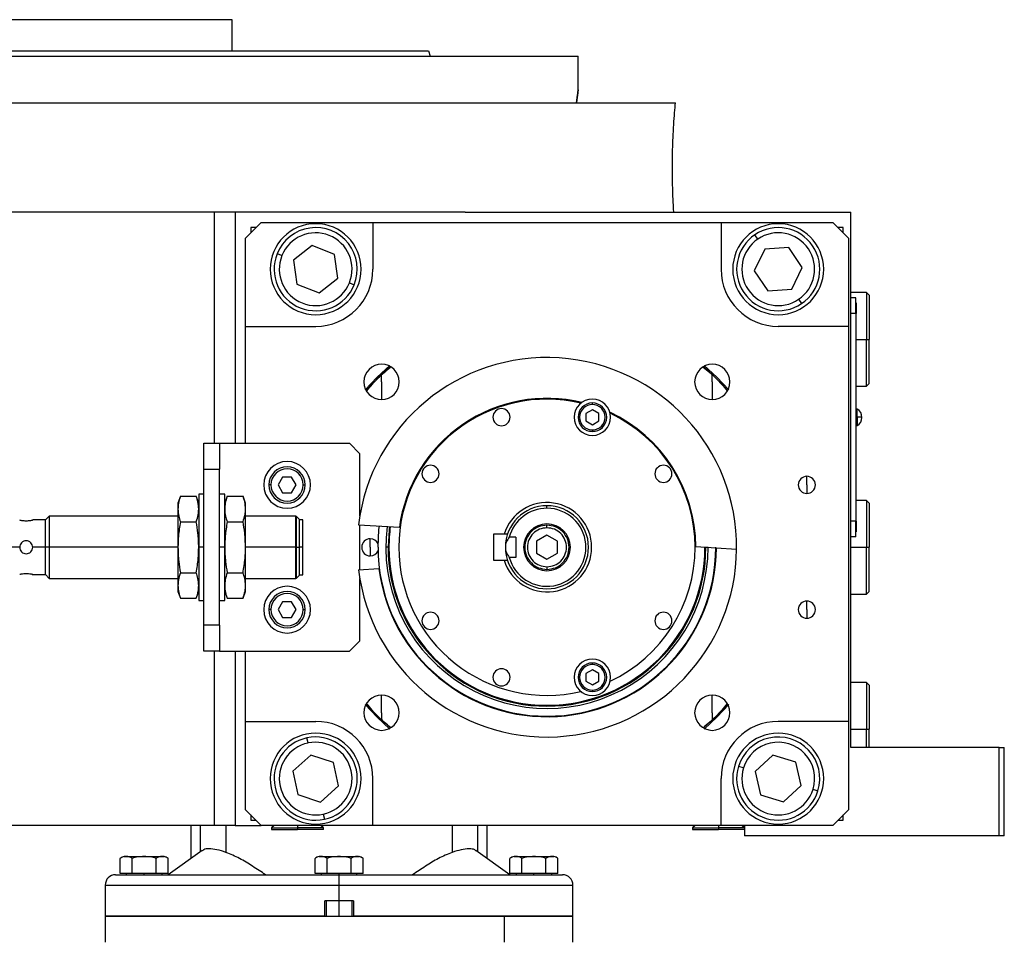
# Model space of a CAD drawing. Units: millimetres. Extents: x 270 to 2467, y 296 to 1594.
# Drawn here: x 405 to 594, y 966 to 1144 of the extents above; entities that cross this region are included whole.
import ezdxf

# ---------------------------------------------------------------- set-up
doc = ezdxf.new("R2010")
doc.units = ezdxf.units.MM

msp = doc.modelspace()

# ---------------------------------------------------------------- linework, layer by layer
at = {"color": 7, "linetype": 'Continuous', "lineweight": 25}
for p, q in [((445.95, 1143.74), (357.05, 1143.74)), ((445.95, 1137.74), (445.95, 1143.74)), ((401.5, 1136.74), (512.5, 1136.74)), ((483.69, 1137.74), (484.05, 1136.74)), ((512.5, 1130.24), (512.5, 1136.74)), ((271.5, 1127.74), (531.24, 1127.74)), ((490.77, 1106.74), (333.83, 1106.74)), ((446.5, 1106.74), (446.5, 1062.24)), ((490.77, 1106.74), (565, 1106.74)), ((565, 1003.74), (565, 1106.74)), ((451.5, 1104.74), (448.5, 1101.74)), ((451.5, 1104.74), (473, 1104.74)), ((473, 1104.74), (473, 1095.74)), ((473, 1104.74), (540, 1104.74)), ((540, 1104.74), (540, 1095.74)), ((540, 1104.74), (561.5, 1104.74)), ((564.5, 1101.74), (561.5, 1104.74)), ((450.5, 1103.74), (449.5, 1103.74)), ((449.5, 1103.74), (449.5, 1102.74)), ((563.5, 1103.74), (562.5, 1103.74)), ((563.5, 1102.74), (563.5, 1103.74)), ((448.5, 1084.74), (448.5, 1101.74)), ((547.07, 1101.54), (546.51, 1102.37)), ((564.5, 1101.74), (564.5, 1084.74)), ((461.35, 1100.31), (457.71, 1097.46)), ((465.63, 1098.59), (461.35, 1100.31)), ((548.41, 1099.57), (546.39, 1095.41)), ((553.02, 1099.9), (548.41, 1099.57)), ((555.61, 1096.07), (553.02, 1099.9)), ((455.5, 1098.35), (454.58, 1098.72)), ((457.71, 1097.46), (458.37, 1092.89)), ((466.29, 1094.02), (465.63, 1098.59)), ((546.39, 1095.41), (548.98, 1091.59)), ((553.59, 1091.92), (555.61, 1096.07)), ((462.65, 1091.17), (466.29, 1094.02)), ((468.5, 1093.13), (469.42, 1092.76)), ((458.37, 1092.89), (462.65, 1091.17)), ((548.98, 1091.59), (553.59, 1091.92)), ((568, 1091.24), (565, 1091.24)), ((568.5, 1090.74), (568, 1091.24)), ((568, 1091.24), (568, 1082.24)), ((554.93, 1089.95), (555.49, 1089.12)), ((565.95, 1090.24), (565, 1090.24)), ((565.95, 1087.24), (565.95, 1090.24)), ((568.5, 1090.74), (568.5, 1082.24)), ((566, 1089.24), (565.95, 1089.24)), ((566, 1089.24), (566, 1087.24)), ((565.95, 1087.24), (565, 1087.24)), ((565.95, 1087.24), (565.95, 1047.24)), ((566, 1087.24), (565.95, 1087.24)), ((566, 1047.24), (566, 1087.24)), ((448.5, 1084.74), (462, 1084.74)), ((448.5, 1062.24), (448.5, 1084.74)), ((564.5, 1084.74), (551, 1084.74)), ((564.5, 1084.74), (564.5, 1008.74)), ((568, 1073.24), (568, 1082.24)), ((568, 1082.24), (568.5, 1082.24)), ((568.5, 1073.74), (568.5, 1082.24)), ((474.68, 1075.46), (476.38, 1077.01)), ((536.62, 1077.01), (538.32, 1075.46)), ((474.68, 1074.06), (474.68, 1075.46)), ((538.32, 1074.06), (538.32, 1075.46)), ((474.68, 1074.06), (474.68, 1070.66)), ((538.32, 1074.06), (538.32, 1070.66)), ((566, 1073.24), (568, 1073.24)), ((568, 1073.24), (568.5, 1073.74)), ((515.24, 1068.7), (513.99, 1067.98)), ((515.24, 1069.71), (515.24, 1070.01)), ((516.49, 1067.98), (515.24, 1068.7)), ((566.22, 1068.84), (566, 1068.84)), ((566.22, 1067.29), (566.22, 1068.84)), ((513.99, 1067.98), (513.99, 1066.54)), ((516.49, 1066.54), (516.49, 1067.98)), ((566, 1067.29), (566.22, 1067.29)), ((566.22, 1067.29), (566.22, 1065.64)), ((513.99, 1066.54), (515.24, 1065.82)), ((515.24, 1065.82), (516.49, 1066.54)), ((515.24, 1064.81), (515.24, 1064.51)), ((566, 1065.64), (566.22, 1065.64)), ((440.5, 1057.24), (440.5, 1062.24)), ((440.5, 1062.24), (443.5, 1062.24)), ((443.5, 1062.24), (443.5, 1057.24)), ((443.5, 1062.24), (468.5, 1062.24)), ((470.5, 1060.24), (468.5, 1062.24)), ((470.5, 1048.26), (470.5, 1060.24)), ((440.5, 1057.24), (443.5, 1057.24)), ((440.5, 1027.24), (440.5, 1057.24)), ((443.5, 1027.24), (443.5, 1057.24)), ((455.63, 1055.74), (454.77, 1054.24)), ((457.37, 1055.74), (455.63, 1055.74)), ((458.23, 1054.24), (457.37, 1055.74)), ((556.5, 1054.24), (556.5, 1055.89)), ((453.4, 1054.24), (453, 1054.24)), ((454.77, 1054.24), (455.63, 1052.74)), ((457.37, 1052.74), (458.23, 1054.24)), ((459.6, 1054.24), (460, 1054.24)), ((556.5, 1054.24), (556.5, 1052.59)), ((435.98, 1052.06), (435.5, 1050.74)), ((435.98, 1052.06), (439.02, 1052.06)), ((439.5, 1050.74), (439.02, 1052.06)), ((440.5, 1052.49), (439.5, 1052.49)), ((439.5, 1052.49), (439.5, 1042.24)), ((444.5, 1052.49), (443.5, 1052.49)), ((444.5, 1042.24), (444.5, 1052.49)), ((444.98, 1052.06), (444.5, 1050.74)), ((444.98, 1052.06), (448.02, 1052.06)), ((448.5, 1050.74), (448.02, 1052.06)), ((455.63, 1052.74), (457.37, 1052.74)), ((435.5, 1050.74), (435.5, 1049.6)), ((435.5, 1049.6), (435.5, 1042.24)), ((448.5, 1049.6), (448.5, 1050.74)), ((448.5, 1042.24), (448.5, 1049.6)), ((506.5, 1049.74), (506.5, 1050.24)), ((568, 1051.24), (566, 1051.24)), ((568.5, 1050.74), (568, 1051.24)), ((568, 1051.24), (568, 1042.24)), ((568.5, 1050.74), (568.5, 1042.24)), ((410.75, 1048.24), (410, 1047.49)), ((435.5, 1048.24), (410.75, 1048.24)), ((410.75, 1048.24), (410.75, 1042.24)), ((458.2, 1048.24), (448.5, 1048.24)), ((458.25, 1048.19), (458.2, 1048.24)), ((458.2, 1042.24), (458.2, 1048.24)), ((458.3, 1048.19), (458.25, 1048.19)), ((458.25, 1048.19), (458.25, 1042.24)), ((458.9, 1047.59), (458.3, 1048.19)), ((458.3, 1042.24), (458.3, 1048.19)), ((410, 1047.49), (407.55, 1047.49)), ((410, 1042.24), (410, 1047.49)), ((435.98, 1047.15), (439.02, 1047.15)), ((444.98, 1047.15), (448.02, 1047.15)), ((458.9, 1042.24), (458.9, 1047.59)), ((459.5, 1047.54), (458.9, 1047.54)), ((459.5, 1042.24), (459.5, 1047.54)), ((470.26, 1046.59), (478.11, 1046.08)), ((470.5, 1037.91), (470.5, 1046.57)), ((506.5, 1045.99), (506.5, 1046.49)), ((565.95, 1047.24), (565, 1047.24)), ((565.95, 1044.24), (565.95, 1047.24)), ((566, 1047.24), (565.95, 1047.24)), ((566, 1047.24), (566, 1045.24)), ((472.5, 1042.24), (472.5, 1043.89)), ((498.27, 1044.74), (496.2, 1044.74)), ((496.2, 1044.74), (496.2, 1039.74)), ((498.9, 1044.74), (498.27, 1044.74)), ((500.5, 1044.18), (499.25, 1044.18)), ((500.5, 1044.18), (500.5, 1040.3)), ((506.5, 1044.55), (504.5, 1043.4)), ((508.5, 1043.4), (506.5, 1044.55)), ((565.95, 1044.24), (565, 1044.24)), ((566, 1045.24), (565.95, 1045.24)), ((410, 1042.24), (407.55, 1042.24)), ((410, 1036.99), (410, 1042.24)), ((410.75, 1042.24), (410, 1042.24)), ((410.75, 1042.24), (410.75, 1036.24)), ((435.5, 1042.24), (410.75, 1042.24)), ((435.5, 1042.24), (435.5, 1034.88)), ((440.5, 1042.24), (439.5, 1042.24)), ((439.5, 1042.24), (439.5, 1031.99)), ((444.5, 1042.24), (443.5, 1042.24)), ((444.5, 1031.99), (444.5, 1042.24)), ((448.5, 1034.88), (448.5, 1042.24)), ((458.2, 1042.24), (448.5, 1042.24)), ((458.2, 1036.24), (458.2, 1042.24)), ((458.2, 1042.24), (458.25, 1042.24)), ((458.25, 1042.24), (458.25, 1036.29)), ((458.3, 1042.24), (458.25, 1042.24)), ((458.3, 1036.29), (458.3, 1042.24)), ((458.3, 1042.24), (458.9, 1042.24)), ((458.9, 1036.89), (458.9, 1042.24)), ((459.5, 1042.24), (458.9, 1042.24)), ((459.5, 1036.94), (459.5, 1042.24)), ((472.5, 1042.24), (472.5, 1040.59)), ((475.93, 1042.24), (475.5, 1042.24)), ((476.1, 1042.24), (475.93, 1042.24)), ((504.5, 1043.4), (504.5, 1041.09)), ((508.5, 1041.09), (508.5, 1043.4)), ((535.15, 1042.39), (543, 1041.89)), ((536.9, 1042.24), (537.07, 1042.24)), ((568, 1033.24), (568, 1042.24)), ((568, 1042.24), (568.5, 1042.24)), ((568.5, 1033.74), (568.5, 1042.24)), ((500.5, 1040.3), (499.25, 1040.3)), ((504.5, 1041.09), (506.5, 1039.93)), ((506.5, 1039.93), (508.5, 1041.09)), ((496.2, 1039.74), (498.27, 1039.74)), ((498.27, 1039.74), (498.9, 1039.74)), ((506.5, 1038.49), (506.5, 1037.99)), ((407.55, 1036.99), (410, 1036.99)), ((410, 1036.99), (410.75, 1036.24)), ((435.98, 1037.33), (439.02, 1037.33)), ((444.98, 1037.33), (448.02, 1037.33)), ((458.3, 1036.29), (458.9, 1036.89)), ((458.9, 1036.94), (459.5, 1036.94)), ((470.26, 1037.89), (474.16, 1038.15)), ((410.75, 1036.24), (435.5, 1036.24)), ((435.5, 1034.88), (435.5, 1033.74)), ((448.5, 1036.24), (458.2, 1036.24)), ((448.5, 1033.74), (448.5, 1034.88)), ((458.2, 1036.24), (458.25, 1036.29)), ((458.25, 1036.29), (458.3, 1036.29)), ((470.5, 1024.24), (470.5, 1036.22)), ((435.5, 1033.74), (435.98, 1032.43)), ((439.02, 1032.43), (439.5, 1033.74)), ((444.5, 1033.74), (444.98, 1032.43)), ((448.02, 1032.43), (448.5, 1033.74)), ((565, 1033.24), (568, 1033.24)), ((568, 1033.24), (568.5, 1033.74)), ((435.98, 1032.43), (439.02, 1032.43)), ((439.5, 1031.99), (440.5, 1031.99)), ((443.5, 1031.99), (444.5, 1031.99)), ((444.98, 1032.43), (448.02, 1032.43)), ((455.63, 1031.74), (454.77, 1030.24)), ((457.37, 1031.74), (455.63, 1031.74)), ((458.23, 1030.24), (457.37, 1031.74)), ((556.5, 1030.24), (556.5, 1031.89)), ((453.4, 1030.24), (453, 1030.24)), ((454.77, 1030.24), (455.63, 1028.74)), ((455.63, 1028.74), (457.37, 1028.74)), ((457.37, 1028.74), (458.23, 1030.24)), ((459.6, 1030.24), (460, 1030.24)), ((556.5, 1030.24), (556.5, 1028.59)), ((443.5, 1027.24), (440.5, 1027.24)), ((440.5, 1022.24), (440.5, 1027.24)), ((443.5, 1027.24), (443.5, 1022.24)), ((468.5, 1022.24), (470.5, 1024.24)), ((443.5, 1022.24), (440.5, 1022.24)), ((443.5, 1022.24), (468.5, 1022.24)), ((446.5, 1022.24), (446.5, 988.74)), ((448.5, 1008.74), (448.5, 1022.24)), ((515.24, 1019.67), (515.24, 1019.97)), ((515.24, 1018.67), (513.99, 1017.94)), ((513.99, 1017.94), (513.99, 1016.5)), ((516.49, 1017.94), (515.24, 1018.67)), ((516.49, 1016.5), (516.49, 1017.94)), ((513.99, 1016.5), (515.24, 1015.78)), ((515.24, 1015.78), (516.49, 1016.5)), ((568, 1016.24), (565, 1016.24)), ((568.5, 1015.74), (568, 1016.24)), ((568, 1016.24), (568, 1007.24)), ((568.5, 1015.74), (568.5, 1007.24)), ((474.68, 1010.42), (474.68, 1013.82)), ((515.24, 1014.77), (515.24, 1014.47)), ((538.32, 1010.42), (538.32, 1013.82)), ((474.68, 1010.42), (474.68, 1009.02)), ((538.32, 1010.42), (538.32, 1009.02)), ((448.5, 1008.74), (462, 1008.74)), ((448.5, 991.74), (448.5, 1008.74)), ((476.38, 1007.48), (474.68, 1009.02)), ((538.32, 1009.02), (536.62, 1007.48)), ((564.5, 1008.74), (551, 1008.74)), ((564.5, 1008.74), (564.5, 991.74)), ((568, 1003.74), (568, 1007.24)), ((568, 1007.24), (568.5, 1007.24)), ((568.5, 1003.74), (568.5, 1007.24)), ((460.54, 1004.59), (460.33, 1005.57)), ((461.04, 1002.26), (457.61, 999.16)), ((465.43, 1000.84), (461.04, 1002.26)), ((549.97, 1002.24), (546.58, 999.1)), ((554.38, 1000.89), (549.97, 1002.24)), ((593.5, 1003.74), (565, 1003.74)), ((593.5, 986.74), (593.5, 1003.74)), ((593.5, 1003.74), (594.5, 1003.74)), ((594.5, 986.74), (594.5, 1003.74)), ((466.39, 996.32), (465.43, 1000.84)), ((555.42, 996.39), (554.38, 1000.89)), ((457.61, 999.16), (458.57, 994.65)), ((544.31, 999.79), (543.35, 1000.09)), ((546.58, 999.1), (547.62, 994.59)), ((473, 988.74), (473, 997.74)), ((540, 988.74), (540, 997.74)), ((458.57, 994.65), (462.96, 993.22)), ((462.96, 993.22), (466.39, 996.32)), ((552.03, 993.24), (555.42, 996.39)), ((557.69, 995.69), (558.65, 995.4)), ((547.62, 994.59), (552.03, 993.24)), ((448.5, 991.74), (451.5, 988.74)), ((463.46, 990.9), (463.67, 989.92)), ((561.5, 988.74), (564.5, 991.74)), ((449.5, 990.74), (449.5, 989.74)), ((449.5, 989.74), (450.5, 989.74)), ((562.5, 989.74), (563.5, 989.74)), ((563.5, 989.74), (563.5, 990.74)), ((442.5, 988.74), (330.06, 988.74)), ((438, 988.74), (438, 982.36)), ((446.5, 988.74), (442.5, 988.74)), ((446.5, 988.74), (451.5, 988.74)), ((473, 988.74), (451.5, 988.74)), ((454, 988.74), (453.5, 988.24)), ((453.5, 988.24), (453.5, 987.94)), ((453.5, 988.24), (458.5, 988.24)), ((453.5, 987.94), (458.5, 987.94)), ((458.5, 988.24), (458.5, 987.94)), ((463.5, 988.24), (458.5, 988.24)), ((463.5, 987.94), (458.5, 987.94)), ((463.5, 988.24), (463, 988.74)), ((463.5, 987.94), (463.5, 988.24)), ((540, 988.74), (473, 988.74)), ((495, 982.36), (495, 988.74)), ((535, 988.74), (534.5, 988.24)), ((534.5, 988.24), (534.5, 987.94)), ((534.5, 988.24), (539.5, 988.24)), ((534.5, 987.94), (539.5, 987.94)), ((539.5, 988.24), (539.5, 987.94)), ((544.5, 988.24), (539.5, 988.24)), ((544.5, 987.94), (539.5, 987.94)), ((561.5, 988.74), (540, 988.74)), ((544.5, 988.24), (544, 988.74)), ((544.5, 988.74), (544.5, 986.74)), ((593.5, 986.74), (544.5, 986.74)), ((594.5, 986.74), (593.5, 986.74)), ((440.18, 983.92), (433.63, 979.24)), ((499.37, 979.24), (492.83, 983.91)), ((424.38, 979.45), (424.38, 982.38)), ((425.16, 982.74), (429, 982.74)), ((426.69, 979.45), (426.69, 982.38)), ((429, 982.74), (429, 982.72)), ((429, 982.74), (432.84, 982.74)), ((431.31, 979.45), (431.31, 982.38)), ((433.62, 979.45), (433.62, 982.38)), ((461.88, 979.45), (461.88, 982.38)), ((462.66, 982.74), (466.5, 982.74)), ((464.19, 979.45), (464.19, 982.38)), ((466.5, 982.74), (466.5, 982.72)), ((466.5, 982.74), (470.34, 982.74)), ((468.81, 979.45), (468.81, 982.38)), ((471.12, 979.45), (471.12, 982.38)), ((499.38, 979.45), (499.38, 982.38)), ((500.16, 982.74), (504, 982.74)), ((501.69, 979.45), (501.69, 982.38)), ((504, 982.74), (504, 982.72)), ((504, 982.74), (507.84, 982.74)), ((506.31, 979.45), (506.31, 982.38)), ((508.62, 979.45), (508.62, 982.38)), ((423.5, 979.24), (466.5, 979.24)), ((426.69, 979.45), (424.38, 979.45)), ((425.56, 979.45), (425.56, 979.24)), ((431.31, 979.45), (426.69, 979.45)), ((429, 979.24), (429, 979.45)), ((433.62, 979.45), (431.31, 979.45)), ((432.44, 979.24), (432.44, 979.45)), ((464.19, 979.45), (461.88, 979.45)), ((463.06, 979.45), (463.06, 979.24)), ((468.81, 979.45), (464.19, 979.45)), ((466.5, 979.24), (466.5, 979.45)), ((466.5, 977.24), (466.5, 979.24)), ((466.5, 979.24), (509.5, 979.24)), ((471.12, 979.45), (468.81, 979.45)), ((469.94, 979.24), (469.94, 979.45)), ((501.69, 979.45), (499.38, 979.45)), ((500.56, 979.45), (500.56, 979.24)), ((506.31, 979.45), (501.69, 979.45)), ((504, 979.24), (504, 979.45)), ((508.62, 979.45), (506.31, 979.45)), ((507.44, 979.24), (507.44, 979.45)), ((421.5, 977.24), (421.5, 971.24)), ((466.5, 974.24), (466.5, 977.24)), ((511.5, 971.24), (511.5, 977.24)), ((466.5, 974.24), (463.75, 974.24)), ((463.75, 971.24), (463.75, 974.24)), ((464, 974.24), (464, 971.24)), ((469.25, 974.24), (466.5, 974.24)), ((469, 971.24), (469, 974.24)), ((469.25, 974.24), (469.25, 971.24)), ((421.5, 971.24), (421.5, 966.24)), ((421.5, 971.24), (498.32, 971.24)), ((463.75, 971.24), (421.5, 971.24)), ((511.5, 971.24), (469.25, 971.24)), ((498.32, 966.24), (498.32, 971.24)), ((498.32, 971.24), (511.5, 971.24)), ((511.5, 966.24), (511.5, 971.24))]:
    msp.add_line(p, q, dxfattribs=at)
at = {"color": 8, "linetype": 'Continuous', "lineweight": 25}
for p, q in [((442.5, 1106.74), (442.5, 1062.24)), ((566, 1082.24), (568, 1082.24)), ((405.05, 1042.24), (402.25, 1042.24)), ((537.07, 1042.24), (537.49, 1042.24)), ((565, 1042.24), (568, 1042.24)), ((442.5, 1022.24), (442.5, 988.74)), ((565, 1007.24), (568, 1007.24)), ((439.83, 983.67), (439.83, 988.74)), ((444.74, 988.74), (444.74, 983.55)), ((458.5, 988.74), (458.5, 988.24)), ((488.26, 988.74), (488.26, 983.55)), ((493.17, 983.67), (493.17, 988.74)), ((539.5, 988.74), (539.5, 988.24)), ((421.5, 977.24), (466.5, 977.24)), ((466.5, 977.24), (511.5, 977.24)), ((466.5, 971.24), (466.5, 974.24))]:
    msp.add_line(p, q, dxfattribs=at)
at = {"color": 7, "linetype": 'Continuous', "lineweight": 25, "flags": 128}
for points in [[(476.24, 1077.22), (473.8, 1074.95), (471.52, 1072.5)], [(541.48, 1072.5), (539.2, 1074.95), (536.76, 1077.22)], [(474, 1042.24), (474.18, 1045.64), (474.26, 1046.33)], [(471.52, 1011.98), (473.8, 1009.54), (476.24, 1007.26)], [(536.76, 1007.26), (539.2, 1009.54), (541.48, 1011.98)]]:
    msp.add_lwpolyline(points, dxfattribs=at)
at = {"color": 8, "linetype": 'Continuous', "lineweight": 25, "flags": 128}
msp.add_lwpolyline([(476.18, 1046.21), (476.11, 1045.55), (475.93, 1042.24)], dxfattribs=at)
at = {"color": 7, "linetype": 'Continuous', "lineweight": 25}
for centre, radius, start, end in [((462, 1095.74), 8.75, 90, 270), ((462, 1095.74), 8, 338.1235, 158.1235), ((462, 1095.74), 7, 338.1235, 158.1234), ((462, 1095.74), 8.75, 270, 90), ((551, 1095.74), 8.75, 90, 270), ((551, 1095.74), 8, 304.1071, 124.1071), ((551, 1095.74), 7, 304.1071, 124.1071), ((551, 1095.74), 8.75, 270, 90), ((551, 1095.74), 8, 124.1071, 304.1071), ((551, 1095.74), 7, 124.1071, 304.1071), ((462, 1095.74), 8, 158.1235, 338.1235), ((462, 1095.74), 7, 158.1235, 338.1234), ((462, 1095.74), 11, 270, 360), ((551, 1095.74), 11, 180, 270), ((506.5, 1042.24), 36.5, 359.4411, 173.1589), ((474.68, 1074.06), 3.4, 90, 270), ((474.68, 1074.06), 3.4, 270, 90), ((538.32, 1074.06), 3.4, 90, 270), ((538.32, 1074.06), 3.4, 270, 90), ((506.5, 1042.24), 28.5, 76.741, 180), ((506.5, 1042.24), 28.65, 76.4953, 172.297), ((515.24, 1067.26), 3.5, 90, 270), ((515.24, 1067.26), 3.5, 270, 90), ((497.76, 1067.26), 1.65, 90, 270), ((497.76, 1067.26), 1.65, 270, 90), ((515.24, 1067.26), 2.75, 90, 270), ((515.24, 1067.26), 2.45, 90, 270), ((515.24, 1067.26), 2.75, 270, 90), ((515.24, 1067.26), 2.45, 270, 90), ((565.2, 1067.24), 1.9, 0, 57.3631), ((506.5, 1042.24), 28.65, 0.303, 65.0047), ((506.5, 1042.24), 28.5, 0, 64.759), ((566.37, 1061.67), 5.62, 82.54, 91.4853), ((565.2, 1067.24), 1.9, 302.6369, 0), ((456.5, 1054.24), 4.5, 0, 180), ((456.5, 1054.24), 3.5, 360, 180), ((456.5, 1054.24), 3.1, 0, 180), ((484.09, 1056.38), 1.65, 90, 270), ((484.09, 1056.38), 1.65, 270, 90), ((528.91, 1056.38), 1.65, 90, 270), ((528.91, 1056.38), 1.65, 270, 90), ((556.5, 1054.24), 1.65, 90, 270), ((556.5, 1054.24), 1.65, 270, 90), ((456.5, 1054.24), 4.5, 180, 0), ((456.5, 1054.24), 3.5, 180, 360), ((456.5, 1054.24), 3.1, 180, 360), ((506.5, 1042.24), 8.6, 196.8997, 163.1003), ((506.5, 1042.24), 8, 90, 180), ((506.5, 1042.24), 7.5, 90, 165.0368), ((506.5, 1042.24), 7.5, 194.9632, 90), ((506.5, 1042.24), 8, 270, 90), ((506.5, 1042.24), 31, 172.6009, 359.9991), ((506.5, 1042.24), 30.4, 172.5274, 180), ((506.5, 1042.24), 4.5, 0, 180), ((472.5, 1042.24), 1.65, 90, 270), ((472.5, 1042.24), 1.65, 24.0343, 90), ((506.5, 1042.24), 32.5, 180, 0), ((506.5, 1042.24), 32.6, 187.2173, 359.8173), ((506.5, 1042.24), 30.57, 180, 0), ((506.5, 1042.24), 30.4, 180, 0), ((506.5, 1042.24), 28.5, 180, 283.259), ((506.5, 1042.24), 8, 180, 270), ((506.5, 1042.24), 4.5, 180, 0), ((506.5, 1042.24), 28.5, 295.241, 0), ((506.5, 1042.24), 36.5, 186.8411, 359.4411), ((472.5, 1042.24), 1.65, 270, 335.9657), ((456.5, 1030.24), 4.5, 0, 180), ((456.5, 1030.24), 3.5, 360, 180), ((456.5, 1030.24), 3.1, 0, 180), ((556.5, 1030.24), 1.65, 90, 270), ((556.5, 1030.24), 1.65, 270, 90), ((456.5, 1030.24), 4.5, 180, 0), ((456.5, 1030.24), 3.5, 180, 360), ((456.5, 1030.24), 3.1, 180, 360), ((484.09, 1028.1), 1.65, 90, 270), ((484.09, 1028.1), 1.65, 270, 90), ((528.91, 1028.1), 1.65, 90, 270), ((528.91, 1028.1), 1.65, 270, 90), ((515.24, 1017.22), 3.5, 90, 270), ((515.24, 1017.22), 2.75, 90, 270), ((515.24, 1017.22), 2.45, 90, 270), ((515.24, 1017.22), 3.5, 270, 90), ((515.24, 1017.22), 2.75, 270, 90), ((515.24, 1017.22), 2.45, 270, 90), ((497.76, 1017.22), 1.65, 90, 270), ((497.76, 1017.22), 1.65, 270, 90), ((474.68, 1010.42), 3.4, 90, 270), ((474.68, 1010.42), 3.4, 270, 90), ((538.32, 1010.42), 3.4, 90, 270), ((538.32, 1010.42), 3.4, 270, 90), ((462, 997.74), 11, 360, 90), ((551, 997.74), 11, 90, 180), ((462, 997.74), 8.75, 90, 270), ((462, 997.74), 8.75, 270, 90), ((551, 997.74), 8.75, 90, 270), ((551, 997.74), 8.75, 270, 90), ((462, 997.74), 8, 102.0561, 282.0561), ((462, 997.74), 7, 102.0561, 282.056), ((462, 997.74), 8, 282.0561, 102.0561), ((462, 997.74), 7, 282.0561, 102.056), ((551, 997.74), 8, 342.9442, 162.9442), ((551, 997.74), 7, 342.9442, 162.9442), ((551, 997.74), 8, 162.9442, 342.9442), ((551, 997.74), 7, 162.9442, 342.9442), ((425.24, 981.54), 1.2, 93.8011, 135.7497), ((432.76, 981.54), 1.2, 44.3707, 86.1989), ((462.74, 981.54), 1.2, 93.8011, 135.7497), ((470.26, 981.54), 1.2, 44.3707, 86.1989), ((500.24, 981.54), 1.2, 93.8011, 135.7497), ((507.76, 981.54), 1.2, 44.3707, 86.1989), ((423.5, 977.24), 2, 90, 180), ((509.5, 977.24), 2, 0, 90)]:
    msp.add_arc(centre, radius, start, end, dxfattribs=at)
for points in [[(319.31, 1137.74), (319.39, 1137.74), (319.54, 1137.74), (320.77, 1137.74), (322.72, 1137.74), (325.45, 1137.74), (328.9, 1137.74), (333.05, 1137.74), (337.87, 1137.74), (343.29, 1137.74), (349.28, 1137.74), (355.77, 1137.74), (362.7, 1137.74), (370, 1137.74), (377.6, 1137.74), (385.44, 1137.74), (393.43, 1137.74), (401.5, 1137.74), (409.57, 1137.74), (417.56, 1137.74), (425.4, 1137.74), (433, 1137.74), (440.3, 1137.74), (447.23, 1137.74), (453.72, 1137.74), (459.71, 1137.74), (465.13, 1137.74), (469.95, 1137.74), (474.1, 1137.74), (477.55, 1137.74), (480.28, 1137.74), (482.23, 1137.74), (483.46, 1137.74), (483.61, 1137.74), (483.69, 1137.74)], [(506.5, 1046.49), (505.94, 1046.43), (504.83, 1046.3), (503.42, 1045.32), (502.47, 1043.91), (502.14, 1042.24), (502.47, 1040.57), (503.42, 1039.17), (504.83, 1038.18), (505.94, 1038.06), (506.5, 1037.99)], [(506.5, 1045.99), (506.01, 1045.94), (505.03, 1045.82), (503.78, 1044.96), (502.95, 1043.72), (502.65, 1042.24), (502.95, 1040.77), (503.78, 1039.53), (505.03, 1038.66), (506.01, 1038.55), (506.5, 1038.49)], [(506.5, 1037.99), (507.06, 1038.06), (508.17, 1038.18), (509.58, 1039.17), (510.53, 1040.57), (510.86, 1042.24), (510.53, 1043.91), (509.58, 1045.32), (508.17, 1046.3), (507.06, 1046.43), (506.5, 1046.49)], [(506.5, 1038.49), (506.99, 1038.55), (507.97, 1038.66), (509.22, 1039.53), (510.05, 1040.77), (510.35, 1042.24), (510.05, 1043.72), (509.22, 1044.96), (507.97, 1045.82), (506.99, 1045.94), (506.5, 1045.99)]]:
    msp.add_open_spline(points, degree=3, dxfattribs=at)
for points, knots in [([(512.19, 1127.74), (512.27, 1128.45), (512.44, 1129.86), (512.53, 1130.43), (512.44, 1129.86), (512.27, 1128.45), (512.19, 1127.74)], [0, 0, 0, 0, 0.250002, 0.499994, 0.749991, 1, 1, 1, 1]), ([(530.91, 1106.74), (530.86, 1107.59), (530.76, 1109.29), (530.66, 1112.17), (530.62, 1115.13), (530.65, 1118.12), (530.75, 1120.99), (530.9, 1123.61), (531.07, 1125.95), (531.18, 1127.14), (531.24, 1127.74)], [0, 0, 0, 0, 0.125365, 0.249938, 0.374894, 0.499998, 0.624995, 0.750062, 0.874643, 1, 1, 1, 1]), ([(471.83, 1072.32), (472.52, 1073.16), (473.9, 1074.84), (475.57, 1076.22), (476.41, 1076.91)], [0, 0, 0, 0, 0.500961, 1, 1, 1, 1]), ([(536.58, 1076.91), (537.42, 1076.22), (539.1, 1074.84), (540.48, 1073.17), (541.17, 1072.33)], [0, 0, 0, 0, 0.500323, 1, 1, 1, 1]), ([(471.73, 1072.36), (472.18, 1072.86), (472.84, 1073.61), (473.73, 1074.53), (474.29, 1075.08), (474.55, 1075.33), (474.68, 1075.46)], [0, 0, 0, 0, 0.500233, 0.749547, 0.869891, 1, 1, 1, 1]), ([(538.32, 1075.46), (538.45, 1075.33), (538.71, 1075.08), (539.27, 1074.53), (540.16, 1073.61), (540.82, 1072.86), (541.27, 1072.36)], [0, 0, 0, 0, 0.130022, 0.250455, 0.499766, 1, 1, 1, 1]), ([(435.98, 1052.06), (435.83, 1051.6), (435.56, 1050.78), (435.52, 1049.96), (435.5, 1049.6)], [0, 0, 0, 0, 0.564588, 1, 1, 1, 1]), ([(439.5, 1049.6), (439.47, 1050.06), (439.42, 1050.88), (439.14, 1051.7), (439.02, 1052.06)], [0, 0, 0, 0, 0.555658, 1, 1, 1, 1]), ([(444.98, 1052.06), (444.83, 1051.6), (444.56, 1050.78), (444.52, 1049.96), (444.5, 1049.6)], [0, 0, 0, 0, 0.564588, 1, 1, 1, 1]), ([(448.5, 1049.6), (448.47, 1050.06), (448.42, 1050.88), (448.14, 1051.7), (448.02, 1052.06)], [0, 0, 0, 0, 0.555658, 1, 1, 1, 1]), ([(435.5, 1049.6), (435.53, 1049.15), (435.58, 1048.32), (435.86, 1047.51), (435.98, 1047.15)], [0, 0, 0, 0, 0.555658, 1, 1, 1, 1]), ([(439.02, 1047.15), (439.17, 1047.61), (439.44, 1048.42), (439.48, 1049.24), (439.5, 1049.6)], [0, 0, 0, 0, 0.564588, 1, 1, 1, 1]), ([(444.5, 1049.6), (444.53, 1049.15), (444.58, 1048.32), (444.86, 1047.51), (444.98, 1047.15)], [0, 0, 0, 0, 0.555658, 1, 1, 1, 1]), ([(448.02, 1047.15), (448.17, 1047.61), (448.44, 1048.42), (448.48, 1049.24), (448.5, 1049.6)], [0, 0, 0, 0, 0.564588, 1, 1, 1, 1]), ([(405.05, 1047.49), (405.07, 1047.49), (405.11, 1047.48), (405.4, 1047.42), (405.81, 1047.35), (406.14, 1047.35), (406.3, 1047.34)], [0, 0, 0, 0, 0.247737, 0.500036, 0.752397, 1, 1, 1, 1]), ([(406.3, 1047.34), (406.46, 1047.35), (406.79, 1047.35), (407.2, 1047.42), (407.49, 1047.48), (407.53, 1047.49), (407.55, 1047.49)], [0, 0, 0, 0, 0.247583, 0.499946, 0.752244, 1, 1, 1, 1]), ([(435.98, 1047.15), (435.83, 1046.23), (435.56, 1044.61), (435.52, 1042.96), (435.5, 1042.24)], [0, 0, 0, 0, 0.564588, 1, 1, 1, 1]), ([(439.5, 1042.24), (439.47, 1043.16), (439.42, 1044.8), (439.14, 1046.43), (439.02, 1047.15)], [0, 0, 0, 0, 0.555658, 1, 1, 1, 1]), ([(444.98, 1047.15), (444.83, 1046.23), (444.56, 1044.61), (444.52, 1042.96), (444.5, 1042.24)], [0, 0, 0, 0, 0.564588, 1, 1, 1, 1]), ([(448.5, 1042.24), (448.47, 1043.16), (448.42, 1044.8), (448.14, 1046.43), (448.02, 1047.15)], [0, 0, 0, 0, 0.555658, 1, 1, 1, 1]), ([(499.25, 1044.18), (499.05, 1043.9), (498.75, 1043.48), (498.53, 1042.79), (498.51, 1042.42), (498.5, 1042.24)], [0, 0, 0, 0, 0.501648, 0.752955, 1, 1, 1, 1]), ([(407.55, 1042.24), (407.53, 1042.4), (407.49, 1042.73), (407.2, 1043.15), (406.79, 1043.43), (406.3, 1043.52), (405.81, 1043.43), (405.4, 1043.15), (405.11, 1042.73), (405.07, 1042.4), (405.05, 1042.24)], [0, 0, 0, 0, 0.123874, 0.250043, 0.376184, 0.499998, 0.623801, 0.74994, 0.876117, 1, 1, 1, 1]), ([(405.05, 1042.24), (405.07, 1042.08), (405.11, 1041.75), (405.4, 1041.33), (405.81, 1041.06), (406.3, 1040.96), (406.79, 1041.06), (407.2, 1041.33), (407.49, 1041.75), (407.53, 1042.08), (407.55, 1042.24)], [0, 0, 0, 0, 0.123866, 0.250037, 0.376183, 0.499997, 0.623804, 0.749946, 0.876123, 1, 1, 1, 1]), ([(435.5, 1042.24), (435.53, 1041.33), (435.58, 1039.68), (435.86, 1038.06), (435.98, 1037.33)], [0, 0, 0, 0, 0.555661, 1, 1, 1, 1]), ([(439.02, 1037.33), (439.17, 1038.25), (439.44, 1039.88), (439.48, 1041.52), (439.5, 1042.24)], [0, 0, 0, 0, 0.564589, 1, 1, 1, 1]), ([(444.5, 1042.24), (444.53, 1041.33), (444.58, 1039.68), (444.86, 1038.06), (444.98, 1037.33)], [0, 0, 0, 0, 0.555661, 1, 1, 1, 1]), ([(448.02, 1037.33), (448.17, 1038.25), (448.44, 1039.88), (448.48, 1041.52), (448.5, 1042.24)], [0, 0, 0, 0, 0.564589, 1, 1, 1, 1]), ([(498.5, 1042.24), (498.51, 1042.07), (498.53, 1041.73), (498.73, 1041.03), (499.04, 1040.6), (499.25, 1040.3)], [0, 0, 0, 0, 0.230248, 0.469537, 1, 1, 1, 1]), ([(536.9, 1042.28), (536.9, 1042.27), (536.9, 1042.26), (536.9, 1042.25), (536.9, 1042.24)], [0, 0, 0, 0, 0.56, 1, 1, 1, 1]), ([(406.3, 1037.14), (406.14, 1037.14), (405.81, 1037.13), (405.4, 1037.07), (405.11, 1037.01), (405.07, 1037), (405.05, 1036.99)], [0, 0, 0, 0, 0.247585, 0.499949, 0.752247, 1, 1, 1, 1]), ([(407.46, 1037.01), (407.5, 1037), (407.59, 1036.98), (407.48, 1037.01), (407.21, 1037.07), (406.79, 1037.13), (406.46, 1037.14), (406.3, 1037.14)], [0, 0, 0, 0, 0.19854, 0.397101, 0.599236, 0.801536, 1, 1, 1, 1]), ([(435.98, 1037.33), (435.83, 1036.88), (435.56, 1036.06), (435.52, 1035.24), (435.5, 1034.88)], [0, 0, 0, 0, 0.564588, 1, 1, 1, 1]), ([(439.5, 1034.88), (439.47, 1035.34), (439.42, 1036.16), (439.14, 1036.97), (439.02, 1037.33)], [0, 0, 0, 0, 0.555658, 1, 1, 1, 1]), ([(444.98, 1037.33), (444.83, 1036.88), (444.56, 1036.06), (444.52, 1035.24), (444.5, 1034.88)], [0, 0, 0, 0, 0.564588, 1, 1, 1, 1]), ([(448.5, 1034.88), (448.47, 1035.34), (448.42, 1036.16), (448.14, 1036.97), (448.02, 1037.33)], [0, 0, 0, 0, 0.555658, 1, 1, 1, 1]), ([(435.5, 1034.88), (435.53, 1034.42), (435.58, 1033.6), (435.86, 1032.79), (435.98, 1032.43)], [0, 0, 0, 0, 0.555658, 1, 1, 1, 1]), ([(439.02, 1032.43), (439.17, 1032.89), (439.44, 1033.7), (439.48, 1034.52), (439.5, 1034.88)], [0, 0, 0, 0, 0.5645881, 1, 1, 1, 1]), ([(444.5, 1034.88), (444.53, 1034.42), (444.58, 1033.6), (444.86, 1032.79), (444.98, 1032.43)], [0, 0, 0, 0, 0.555658, 1, 1, 1, 1]), ([(448.02, 1032.43), (448.17, 1032.89), (448.44, 1033.7), (448.48, 1034.52), (448.5, 1034.88)], [0, 0, 0, 0, 0.564588, 1, 1, 1, 1]), ([(474.68, 1009.02), (474.55, 1009.15), (474.29, 1009.4), (473.73, 1009.96), (472.84, 1010.87), (472.18, 1011.62), (471.73, 1012.12)], [0, 0, 0, 0, 0.130022, 0.250455, 0.499766, 1, 1, 1, 1]), ([(476.42, 1007.57), (475.58, 1008.26), (473.9, 1009.64), (472.52, 1011.32), (471.83, 1012.15)], [0, 0, 0, 0, 0.5003227, 1, 1, 1, 1]), ([(541.17, 1012.16), (540.48, 1011.32), (539.1, 1009.64), (537.43, 1008.26), (536.59, 1007.58)], [0, 0, 0, 0, 0.500961, 1, 1, 1, 1]), ([(541.27, 1012.12), (540.82, 1011.62), (540.16, 1010.87), (539.27, 1009.96), (538.71, 1009.4), (538.45, 1009.15), (538.32, 1009.02)], [0, 0, 0, 0, 0.500233, 0.749547, 0.869891, 1, 1, 1, 1]), ([(444.74, 983.55), (444.15, 983.74), (442.97, 984.09), (441.48, 984.3), (440.52, 984.16), (440.29, 983.93), (440.22, 983.86)], [0, 0, 0, 0, 0.302842, 0.597148, 0.879048, 1, 1, 1, 1]), ([(452.37, 979.24), (451.53, 979.78), (449.88, 980.86), (447.4, 982.43), (445.62, 983.18), (444.74, 983.55)], [0, 0, 0, 0, 0.339543, 0.674005, 1, 1, 1, 1]), ([(488.26, 983.55), (487.38, 983.18), (485.6, 982.43), (483.12, 980.86), (481.47, 979.78), (480.63, 979.24)], [0, 0, 0, 0, 0.32599, 0.660452, 1, 1, 1, 1]), ([(492.79, 983.87), (492.73, 983.93), (492.51, 984.16), (491.54, 984.3), (490.02, 984.09), (488.84, 983.73), (488.26, 983.55)], [0, 0, 0, 0, 0.10476, 0.403013, 0.701265, 1, 1, 1, 1]), ([(426.69, 982.38), (426.5, 982.5), (426.13, 982.74), (425.54, 982.71), (424.94, 982.74), (424.57, 982.5), (424.38, 982.38)], [0, 0, 0, 0, 0.249375, 0.5, 0.750625, 1, 1, 1, 1]), ([(429, 982.72), (428.61, 982.72), (427.82, 982.73), (427.07, 982.5), (426.69, 982.38)], [0, 0, 0, 0, 0.501251, 1, 1, 1, 1]), ([(431.31, 982.38), (430.93, 982.5), (430.18, 982.73), (429.39, 982.72), (429, 982.72)], [0, 0, 0, 0, 0.498749, 1, 1, 1, 1]), ([(433.62, 982.38), (433.43, 982.5), (433.06, 982.74), (432.46, 982.71), (431.87, 982.74), (431.5, 982.5), (431.31, 982.38)], [0, 0, 0, 0, 0.249375, 0.5, 0.750625, 1, 1, 1, 1]), ([(464.19, 982.38), (464, 982.5), (463.63, 982.74), (463.04, 982.71), (462.44, 982.74), (462.07, 982.5), (461.88, 982.38)], [0, 0, 0, 0, 0.249375, 0.5, 0.750625, 1, 1, 1, 1]), ([(466.5, 982.72), (466.11, 982.72), (465.32, 982.73), (464.57, 982.5), (464.19, 982.38)], [0, 0, 0, 0, 0.501251, 1, 1, 1, 1]), ([(468.81, 982.38), (468.43, 982.5), (467.68, 982.73), (466.89, 982.72), (466.5, 982.72)], [0, 0, 0, 0, 0.498749, 1, 1, 1, 1]), ([(471.12, 982.38), (470.93, 982.5), (470.56, 982.74), (469.96, 982.71), (469.37, 982.74), (469, 982.5), (468.81, 982.38)], [0, 0, 0, 0, 0.2493751, 0.4999999, 0.7506248, 1, 1, 1, 1]), ([(501.69, 982.38), (501.5, 982.5), (501.13, 982.74), (500.54, 982.71), (499.94, 982.74), (499.57, 982.5), (499.38, 982.38)], [0, 0, 0, 0, 0.249375, 0.5, 0.750625, 1, 1, 1, 1]), ([(504, 982.72), (503.61, 982.72), (502.82, 982.73), (502.07, 982.5), (501.69, 982.38)], [0, 0, 0, 0, 0.501251, 1, 1, 1, 1]), ([(506.31, 982.38), (505.93, 982.5), (505.18, 982.73), (504.39, 982.72), (504, 982.72)], [0, 0, 0, 0, 0.498749, 1, 1, 1, 1]), ([(508.62, 982.38), (508.43, 982.5), (508.06, 982.74), (507.46, 982.71), (506.87, 982.74), (506.5, 982.5), (506.31, 982.38)], [0, 0, 0, 0, 0.249375, 0.5, 0.750625, 1, 1, 1, 1])]:
    msp.add_open_spline(points, degree=3, knots=knots, dxfattribs=at)

doc.saveas('drawing.dxf')
